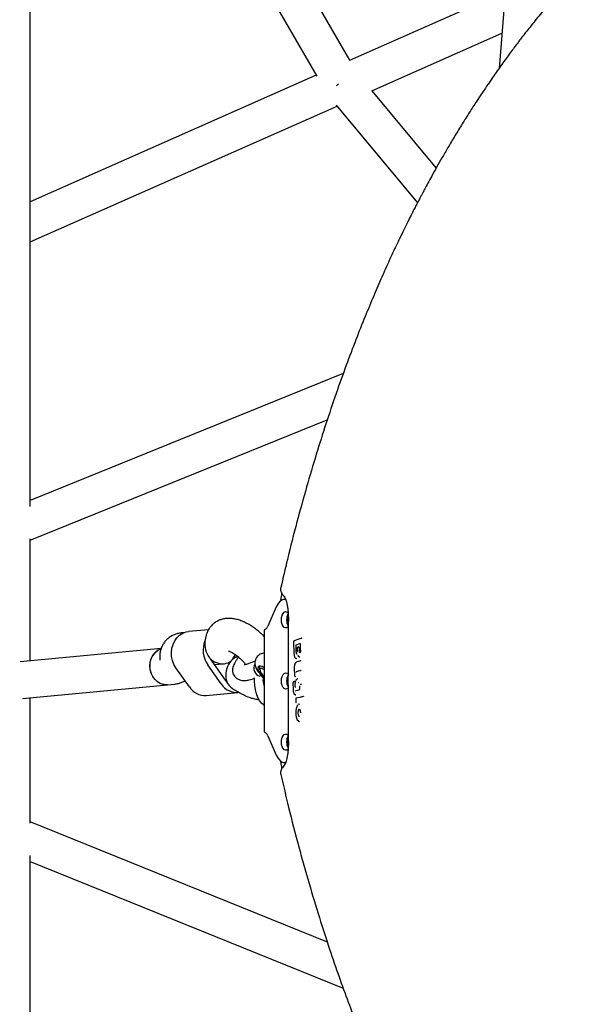
# Model space of a CAD drawing. Units: millimetres. Extents: x 2354 to 17862, y 1433 to 19340.
# Drawn here: x 9884 to 10158, y 10718 to 11201 of the extents above; entities that cross this region are included whole.
import ezdxf

# ---------------------------------------------------------------- set-up
doc = ezdxf.new("R2010")
doc.units = ezdxf.units.MM
doc.layers.add('Dimensions', color=7, linetype='Continuous')
doc.styles.get("Standard").update_dxf_attribs({"font": 'arial.ttf'})
doc.dimstyles.new('Leikkiset keinu', dxfattribs={"dimtxt": 150, "dimasz": 2.5, "dimexe": 0.06, "dimexo": 0.625, "dimtad": 0, "dimtih": 1, "dimtoh": 1, "dimdec": 0, "dimtxsty": 'Standard', "dimcen": 2.5, "dimadec": 0, "dimazin": 0, "dimtfac": 1, "dimtmove": 0, "dimatfit": 3, "dimfxl": 1, "dimarcsym": 0})

# ---------------------------------------------------------------- blocks, each defined once
blk = doc.blocks.new('*D24')
at = {"layer": 'Defpoints', "color": 0, "transparency": 16777216}
for p in [(8780.02, 18054.04), (8780.02, 3699.07), (17577.75, 3699.07)]:
    blk.add_point(p, dxfattribs=at)
at = {"layer": 'Dimensions', "color": 0, "lineweight": -2, "transparency": 16777216}
for p, q in [((8780.64, 18054.04), (17577.81, 18054.04)), ((17577.75, 18051.54), (17577.75, 10953.81)), ((17577.75, 3701.57), (17577.75, 10799.29)), ((8780.64, 3699.07), (17577.81, 3699.07))]:
    blk.add_line(p, q, dxfattribs=at)
at = {"layer": 'Dimensions', "color": 0, "transparency": 16777216}
for points in [[(17577.33, 18051.54), (17578.17, 18051.54), (17577.75, 18054.04)], [(17577.33, 3701.57), (17578.17, 3701.57), (17577.75, 3699.07)]]:
    blk.add_solid(points, dxfattribs=at)
at = {"layer": 'Dimensions', "color": 0, "transparency": 16777216, "insert": (17577.75, 10876.55), "char_height": 150, "attachment_point": 5}
blk.add_mtext('14350', dxfattribs=at)
blk = doc.blocks.new('*D25')
at = {"layer": 'Defpoints', "color": 0, "transparency": 16777216}
for p in [(2354.26, 10876.55), (15205.77, 10876.55), (15205.77, 1530.96)]:
    blk.add_point(p, dxfattribs=at)
at = {"layer": 'Dimensions', "color": 0, "lineweight": -2, "transparency": 16777216}
for p, q in [((2354.26, 10875.93), (2354.26, 1530.9)), ((15205.77, 10875.93), (15205.77, 1530.9)), ((2356.76, 1530.96), (8504.46, 1530.96)), ((15203.27, 1530.96), (9055.57, 1530.96))]:
    blk.add_line(p, q, dxfattribs=at)
at = {"layer": 'Dimensions', "color": 0, "transparency": 16777216}
for points in [[(2356.76, 1531.38), (2356.76, 1530.54), (2354.26, 1530.96)], [(15203.27, 1531.38), (15203.27, 1530.54), (15205.77, 1530.96)]]:
    blk.add_solid(points, dxfattribs=at)
at = {"layer": 'Dimensions', "color": 0, "transparency": 16777216, "insert": (8780.02, 1530.96), "char_height": 150, "attachment_point": 5}
blk.add_mtext('12850', dxfattribs=at)
blk = doc.blocks.new('*D26')
at = {"layer": 'Defpoints', "color": 0, "transparency": 16777216}
for p in [(8780.69, 16550), (8780.69, 5203.24), (16506.19, 5203.24)]:
    blk.add_point(p, dxfattribs=at)
at = {"layer": 'Dimensions', "color": 0, "lineweight": -2, "transparency": 16777216}
for p, q in [((8781.31, 16550), (16506.25, 16550)), ((16506.19, 16547.5), (16506.19, 10953.88)), ((16506.19, 5205.74), (16506.19, 10799.36)), ((8781.31, 5203.24), (16506.25, 5203.24))]:
    blk.add_line(p, q, dxfattribs=at)
at = {"layer": 'Dimensions', "color": 0, "transparency": 16777216}
for points in [[(16505.77, 16547.5), (16506.61, 16547.5), (16506.19, 16550)], [(16505.77, 5205.74), (16506.61, 5205.74), (16506.19, 5203.24)]]:
    blk.add_solid(points, dxfattribs=at)
at = {"layer": 'Dimensions', "color": 0, "transparency": 16777216, "insert": (16506.19, 10876.62), "char_height": 150, "attachment_point": 5}
blk.add_mtext('11350', dxfattribs=at)
blk = doc.blocks.new('*D27')
at = {"layer": 'Defpoints', "color": 0, "transparency": 16777216}
for p in [(3857.77, 13683.33), (13702, 13673.34), (13702, 2560.72)]:
    blk.add_point(p, dxfattribs=at)
at = {"layer": 'Dimensions', "color": 0, "lineweight": -2, "transparency": 16777216}
for p, q in [((3857.77, 13682.71), (3857.77, 2560.66)), ((13702, 13672.71), (13702, 2560.66)), ((3860.27, 2560.72), (8555.54, 2560.72)), ((13699.5, 2560.72), (9004.23, 2560.72))]:
    blk.add_line(p, q, dxfattribs=at)
at = {"layer": 'Dimensions', "color": 0, "transparency": 16777216}
for points in [[(3860.27, 2561.14), (3860.27, 2560.31), (3857.77, 2560.72)], [(13699.5, 2561.14), (13699.5, 2560.31), (13702, 2560.72)]]:
    blk.add_solid(points, dxfattribs=at)
at = {"layer": 'Dimensions', "color": 0, "transparency": 16777216, "insert": (8779.89, 2560.72), "char_height": 150, "attachment_point": 5}
blk.add_mtext('9850', dxfattribs=at)

msp = doc.modelspace()

# ---------------------------------------------------------------- linework, layer by layer
at = {"color": 7, "linetype": 'Continuous', "lineweight": 25}
for p, q in [((10152.57, 11592.21), (10119.06, 11176.88)), ((10045.95, 11180.86), (9894.49, 11443.21)), ((9889.02, 10962.14), (9889.02, 11440.05)), ((9889.02, 11416.69), (10029.64, 11173.13)), ((10122.1, 11214.54), (10045.67, 11180.74)), ((10056.69, 11165.93), (10120.45, 11194.13)), ((10029.4, 11173.54), (9889.02, 11111.47)), ((10088.27, 11128.11), (10056.75, 11165.96)), ((9889.02, 11091.79), (10039.63, 11158.39)), ((10039.23, 11158.88), (10079.06, 11111.04)), ((10042.63, 11027.23), (9889.02, 10964.99)), ((9889.02, 10945.57), (10034.82, 11004.64)), ((9889.02, 10886.44), (9889.02, 10946.24)), ((10011.9, 10916.06), (10011.75, 10915.51)), ((10011.94, 10916.05), (10011.95, 10916.07)), ((10011.95, 10916.04), (10011.94, 10916)), ((10012.31, 10919.5), (10012.27, 10918.71)), ((10012.76, 10919.06), (10012.77, 10919.05)), ((10014.33, 10916.55), (10013.94, 10916.55)), ((10009.79, 10912.88), (10005.63, 10903.39)), ((9976.55, 10901.7), (9966.72, 10900.78)), ((10003.89, 10901.55), (10003.89, 10851.55)), ((10003.97, 10901.55), (10003.89, 10901.55)), ((9964.44, 10900.22), (9963.2, 10900.1)), ((9974.94, 10896.77), (9974.8, 10896.24)), ((9975.25, 10898.4), (9974.89, 10896.79)), ((10018.62, 10889.89), (10018.43, 10895.99)), ((10022.16, 10897.42), (10022.12, 10897.4)), ((9953.31, 10892.5), (9884.06, 10885.97)), ((10019.61, 10890.76), (10019.51, 10893.99)), ((10019.61, 10894.35), (10021.41, 10894.93)), ((10020.01, 10892.62), (10020.06, 10891.05)), ((10020.56, 10893.06), (10020.14, 10892.93)), ((10020.93, 10893.09), (10020.64, 10893.09)), ((10021.04, 10892.8), (10021.08, 10891.4)), ((10021.43, 10894.74), (10021.44, 10894.56)), ((10021.44, 10894.56), (10021.52, 10891.68)), ((9952.59, 10887.62), (9952.62, 10886.81)), ((9978.1, 10886.31), (9984.73, 10876.94)), ((9991.12, 10888.4), (9989.09, 10888.21)), ((10019.41, 10887.45), (10019.17, 10887.77)), ((10019.81, 10887.37), (10019.68, 10887.39)), ((10019.68, 10887.35), (10019.77, 10887.35)), ((10020.58, 10888.88), (10020.52, 10888.88)), ((10021.3, 10888.15), (10021.38, 10888.15)), ((10021.49, 10886.36), (10021.45, 10886.34)), ((9967.21, 10873.61), (9960.58, 10882.98)), ((9982.77, 10875.07), (9976.14, 10884.45)), ((9979.35, 10884.55), (9984.05, 10884.99)), ((10001.49, 10883.14), (10001.59, 10882.03)), ((10018.9, 10878.97), (10018.79, 10883.15)), ((10019.79, 10885.88), (10019.93, 10886)), ((10021.66, 10881.64), (10021.62, 10881.62)), ((10019.23, 10878.65), (10019.15, 10878.65)), ((9885.29, 10868.01), (9956.35, 10874.71)), ((9956.35, 10874.71), (9960, 10875.05)), ((9989.32, 10872.18), (9992.99, 10870.16)), ((10018.18, 10872.18), (10018.07, 10875.88)), ((10018.52, 10876.27), (10018.2, 10876.19)), ((10018.29, 10876.22), (10018.54, 10876.28)), ((10018.64, 10876.29), (10018.56, 10876.29)), ((10018.75, 10876.31), (10018.72, 10876.29)), ((10019.29, 10871.68), (10019.2, 10871.72)), ((10019.24, 10871.67), (10019.2, 10871.69)), ((10019.38, 10871.68), (10019.26, 10871.7)), ((10019.27, 10871.69), (10019.33, 10871.69)), ((10019.39, 10873.46), (10019.31, 10873.46)), ((10020.81, 10875.63), (10020.7, 10875.65)), ((10021.15, 10874.2), (10021.16, 10874.02)), ((10021.16, 10874.02), (10021.2, 10872.52)), ((9889.02, 10806.87), (9889.02, 10868.36)), ((9975.42, 10869.5), (9990.98, 10870.97)), ((10019.31, 10867.73), (10019.31, 10867.56)), ((10019.31, 10867.56), (10019.36, 10866.28)), ((10022.91, 10868.91), (10022.82, 10868.9)), ((10023.02, 10868.92), (10022.98, 10868.91)), ((10019.7, 10865.97), (10019.62, 10865.97)), ((10020.82, 10865.11), (10020.65, 10865.11)), ((10021, 10865.11), (10020.72, 10865.07)), ((10021.12, 10865.13), (10021.2, 10865.13)), ((10021.2, 10859.08), (10021.04, 10859.08)), ((10020.9, 10856.71), (10020.58, 10856.97)), ((10020.76, 10856.88), (10020.67, 10856.97)), ((10020.99, 10856.71), (10020.9, 10856.71)), ((10021.15, 10856.52), (10020.94, 10856.72)), ((10020.99, 10856.71), (10020.98, 10856.71)), ((10021.08, 10856.74), (10020.99, 10856.71)), ((10003.89, 10851.55), (10003.97, 10851.55)), ((10005.63, 10849.72), (10009.79, 10840.23)), ((10011.76, 10837.55), (10011.9, 10837.05)), ((10011.95, 10837.03), (10011.94, 10837.06)), ((10012.27, 10834.39), (10012.31, 10833.61)), ((10012.77, 10834.06), (10012.76, 10834.04)), ((10013.94, 10836.55), (10014.32, 10836.55)), ((10034.83, 10748.46), (9889.02, 10807.53)), ((9889.02, 10313.06), (9889.02, 10790.97)), ((9889.02, 10788.11), (10042.63, 10725.88))]:
    msp.add_line(p, q, dxfattribs=at)
at = {"color": 7, "linetype": 'Continuous', "lineweight": 25, "flags": 128}
for points in [[(10014.35, 10916.52), (10014.25, 10916.54), (10013.24, 10916.47), (10012.26, 10916.05), (10011.33, 10915.29), (10010.5, 10914.22), (10009.79, 10912.88)], [(10012.33, 10906.55), (10012.42, 10907.73), (10012.7, 10908.81), (10013.14, 10909.68), (10013.69, 10910.28), (10014.31, 10910.54), (10014.95, 10910.45), (10015.54, 10910.02), (10015.62, 10909.93)], [(10015.69, 10903.26), (10015.54, 10903.09), (10014.95, 10902.65), (10014.31, 10902.56), (10013.69, 10902.83), (10013.14, 10903.43), (10012.7, 10904.3), (10012.42, 10905.37), (10012.33, 10906.55)], [(9960.58, 10882.98), (9959.58, 10884.67), (9958.87, 10886.55), (9958.45, 10888.53), (9958.36, 10890.56), (9958.58, 10892.56), (9959.12, 10894.47), (9959.95, 10896.22), (9961.04, 10897.75), (9962.37, 10899.01), (9963.87, 10899.96), (9965.51, 10900.57), (9966.72, 10900.78)], [(10021.91, 10897.38), (10020.4, 10896.89), (10018.56, 10896.31)], [(9956.35, 10874.71), (9955.84, 10874.68), (9954.29, 10874.84), (9952.78, 10875.36), (9951.39, 10876.22), (9950.17, 10877.39), (9949.16, 10878.81), (9948.41, 10880.43), (9947.96, 10882.19), (9947.81, 10884), (9947.98, 10885.8), (9948.46, 10887.52), (9949.22, 10889.07), (9950.24, 10890.41), (9951.48, 10891.47), (9952.88, 10892.21), (9953.24, 10892.34)], [(10021.25, 10886.32), (10020.49, 10886.07), (10019.57, 10885.78)], [(9956.35, 10874.71), (9956.26, 10874.7), (9954.7, 10874.76), (9953.18, 10875.19), (9951.75, 10875.96), (9950.47, 10877.05), (9949.41, 10878.41), (9948.59, 10879.98), (9948.05, 10881.71), (9947.82, 10883.51)], [(10003.89, 10882.95), (10003.81, 10883.02), (10002.88, 10883.57), (10002.04, 10883.87), (10001.35, 10883.88), (10000.88, 10883.6), (10000.66, 10883.07), (10000.73, 10882.32), (10001.06, 10881.43), (10001.64, 10880.47)], [(10001.49, 10883.14), (10001.56, 10883.76), (10001.63, 10883.91)], [(10001.64, 10882.49), (10001.96, 10882.8), (10002.52, 10882.83), (10003.25, 10882.56), (10003.89, 10882.14)], [(10021.42, 10881.6), (10020.57, 10881.32), (10019.55, 10881)], [(10003.89, 10864.58), (10003.53, 10864.81), (10002.47, 10865.73), (10001.51, 10866.98), (10000.69, 10868.52), (10000.02, 10870.3), (9999.52, 10872.28), (9999.22, 10874.38), (9999.12, 10876.55), (9999.17, 10878.09)], [(10003.41, 10876.55), (10003.5, 10877.82), (10003.53, 10877.98)], [(10012.33, 10876.55), (10012.42, 10877.73), (10012.7, 10878.81), (10013.14, 10879.68), (10013.69, 10880.28), (10014.31, 10880.54), (10014.95, 10880.45), (10015.54, 10880.02), (10015.55, 10880.01)], [(10015.56, 10873.1), (10015.54, 10873.09), (10014.95, 10872.65), (10014.31, 10872.56), (10013.69, 10872.83), (10013.14, 10873.43), (10012.7, 10874.3), (10012.42, 10875.37), (10012.33, 10876.55)], [(10021.14, 10872.14), (10020.26, 10871.92), (10019.2, 10871.66)], [(10022.79, 10868.89), (10021.28, 10868.52), (10019.45, 10868.06)], [(10020.83, 10856.97), (10020.57, 10856.97), (10020.32, 10857.21), (10020.09, 10857.59), (10019.73, 10858.72), (10019.53, 10860.17), (10019.53, 10861.73), (10019.72, 10863.16), (10020.08, 10864.26), (10020.55, 10864.87), (10020.55, 10864.87)], [(10012.33, 10846.55), (10012.42, 10847.73), (10012.7, 10848.81), (10013.14, 10849.68), (10013.69, 10850.28), (10014.31, 10850.54), (10014.95, 10850.45), (10015.54, 10850.02), (10015.7, 10849.83)], [(10015.62, 10843.17), (10015.54, 10843.09), (10014.95, 10842.65), (10014.31, 10842.56), (10013.69, 10842.83), (10013.14, 10843.43), (10012.7, 10844.3), (10012.42, 10845.37), (10012.33, 10846.55)], [(10009.79, 10840.23), (10010.5, 10838.88), (10011.33, 10837.81), (10012.26, 10837.06), (10013.24, 10836.64), (10014.25, 10836.57), (10014.39, 10836.59)]]:
    msp.add_lwpolyline(points, dxfattribs=at)
at = {"color": 7, "linetype": 'Continuous', "lineweight": 25}
for centre, radius, start, end in [((10020.72, 10906.72), 5.86, 150.6548, 181.6236), ((10020.67, 10906.38), 5.81, 178.2969, 210.2367), ((10022.1, 10906.55), 6.83, 161.1629, 199.1357), ((10001.88, 10904.94), 4.06, 316.5274, 337.4764), ((9986.48, 10891.6), 12.57, 158.3127, 214.6684), ((9956.27, 10884.4), 8.5, 111.3483, 185.9969), ((9983.52, 10892.49), 7.99, 215.2343, 222.0505), ((9984.97, 10891.17), 8.41, 208.6521, 215.2381), ((10002.84, 10882.76), 4.04, 150.616, 253.8242), ((10005.89, 10882.65), 4.25, 182.2348, 242.0072), ((9991.25, 10881.55), 7.99, 215.2343, 222.0505), ((10009.1, 10885.75), 9.14, 215.2913, 235.2535), ((10010.56, 10876.44), 7.16, 179.0814, 201.2759), ((10020.83, 10876.7), 5.97, 152.5485, 181.4601), ((10020.87, 10876.4), 6.01, 178.585, 206.9136), ((10022.38, 10876.55), 7.1, 165.0402, 194.545), ((9974.81, 10878.55), 9.07, 213.0372, 273.8342), ((9990.33, 10879.95), 8.99, 212.8343, 277.0021), ((9992.7, 10880.23), 8.41, 208.6521, 215.2381), ((10001.88, 10848.16), 4.06, 22.5236, 43.4726), ((10020.65, 10846.73), 5.79, 149.4495, 181.7315), ((10022.09, 10846.55), 6.82, 160.7405, 198.7737), ((10020.74, 10846.39), 5.88, 178.4004, 209.072)]:
    msp.add_arc(centre, radius, start, end, dxfattribs=at)
for centre, major_axis, ratio, start_param, end_param in [((10042.2, 11169.36), (7.41, 5.17), 0.104479, 1.760739, 1.918975), ((10042.2, 11169.36), (7.41, 5.17), 0.104479, 1.760739, 1.918975), ((9982.21, 10892.86), (-3.91, 8.64), 0.742108, 0.866184, 1.825049), ((9982.21, 10892.86), (-5.55, 6.29), 0.859902, 1.603833, 3.629204), ((9991.05, 10880.36), (1.66, 8), 0.7311, 0.221216, 2.384472), ((9991.05, 10880.36), (-3.91, 8.64), 0.742108, 1.825049, 2.360953)]:
    msp.add_ellipse(centre, major_axis=major_axis, ratio=ratio, start_param=start_param, end_param=end_param, dxfattribs=at)
for points, knots in [([(10423.33, 11348.67), (10422.22, 11348.65), (10418.05, 11348.57), (10411.11, 11348.2), (10402.77, 11347.61), (10395.22, 11346.89), (10388.46, 11346.12), (10382.47, 11345.32), (10377.27, 11344.54), (10372.83, 11343.82), (10369.17, 11343.18), (10366.34, 11342.65), (10364.29, 11342.26), (10362.81, 11341.97), (10361.46, 11341.7), (10359.97, 11341.39), (10358.19, 11341.02), (10355.99, 11340.55), (10353.32, 11339.95), (10350.23, 11339.24), (10346.97, 11338.45), (10340.71, 11336.88), (10331.4, 11334.32), (10321.82, 11331.32), (10314.99, 11329), (10310.97, 11327.58), (10306.99, 11326.13), (10303.07, 11324.64), (10299.28, 11323.15), (10295.9, 11321.78), (10293.13, 11320.63), (10291.12, 11319.77), (10289.55, 11319.1), (10288.06, 11318.45), (10286.11, 11317.59), (10283.52, 11316.42), (10280.22, 11314.91), (10276.34, 11313.08), (10272.04, 11310.98), (10265.93, 11307.89), (10258.09, 11303.72), (10250.19, 11299.23), (10243.71, 11295.35), (10238.85, 11292.34), (10234.28, 11289.41), (10230.76, 11287.09), (10228.25, 11285.39), (10226.57, 11284.25), (10225.01, 11283.18), (10223.36, 11282.03), (10221.39, 11280.64), (10217.66, 11277.98), (10212.44, 11274.13), (10206.05, 11269.22), (10199.99, 11264.37), (10194.29, 11259.63), (10188.94, 11255.01), (10183.66, 11250.3), (10178.49, 11245.51), (10173.48, 11240.73), (10168.99, 11236.3), (10165.16, 11232.41), (10161.96, 11229.09), (10159.35, 11226.33), (10157.2, 11224.01), (10155.63, 11222.31), (10154.56, 11221.13), (10153.83, 11220.32), (10152.99, 11219.39), (10151.8, 11218.06), (10149.97, 11216), (10147.56, 11213.25), (10144.78, 11210.01), (10141.96, 11206.67), (10139.28, 11203.42), (10136.72, 11200.27), (10134.3, 11197.23), (10131.99, 11194.3), (10129.26, 11190.77), (10125.95, 11186.39), (10121.91, 11180.9), (10117.53, 11174.77), (10112.84, 11167.98), (10108.48, 11161.44), (10104.51, 11155.3), (10100.99, 11149.69), (10097.47, 11143.94), (10094.13, 11138.34), (10091.15, 11133.19), (10088.5, 11128.53), (10086.2, 11124.4), (10084.27, 11120.87), (10082.8, 11118.14), (10081.74, 11116.14), (10080.92, 11114.59), (10080.15, 11113.12), (10079.31, 11111.53), (10078.36, 11109.68), (10077.23, 11107.49), (10075.85, 11104.77), (10074.2, 11101.48), (10072.3, 11097.63), (10070.15, 11093.19), (10067.76, 11088.17), (10064.87, 11081.93), (10061.44, 11074.32), (10057.47, 11065.17), (10053.21, 11054.93), (10048.69, 11043.57), (10043.94, 11031.03), (10039.02, 11017.28), (10034.12, 11002.73), (10029.28, 10987.43), (10024.54, 10971.41), (10019.81, 10954.24), (10015.58, 10937.83), (10013.09, 10927.01), (10012.03, 10922.42)], [0, 0, 0, 0, 0.005896, 0.02204, 0.036824, 0.050245, 0.0623, 0.072989, 0.082309, 0.090261, 0.096844, 0.102057, 0.105507, 0.107901, 0.110068, 0.112744, 0.115929, 0.119623, 0.124629, 0.130326, 0.136275, 0.142274, 0.164104, 0.186472, 0.193873, 0.201208, 0.208476, 0.215677, 0.222811, 0.229495, 0.234518, 0.238261, 0.240752, 0.243302, 0.246634, 0.25171, 0.25793, 0.265296, 0.273706, 0.28247, 0.300331, 0.319045, 0.328723, 0.338614, 0.347992, 0.356109, 0.359859, 0.363262, 0.366321, 0.369333, 0.373347, 0.378453, 0.392334, 0.405785, 0.41862, 0.430839, 0.442442, 0.453431, 0.465591, 0.476896, 0.487166, 0.496189, 0.503295, 0.509375, 0.514429, 0.518458, 0.520466, 0.522068, 0.523657, 0.526473, 0.530606, 0.536777, 0.543937, 0.550853, 0.557495, 0.563862, 0.569955, 0.575774, 0.581348, 0.590852, 0.601412, 0.613025, 0.625693, 0.639415, 0.648971, 0.658978, 0.669427, 0.679385, 0.688236, 0.695978, 0.703255, 0.709176, 0.713739, 0.716947, 0.719104, 0.721488, 0.724238, 0.72701, 0.730582, 0.735045, 0.7404, 0.746646, 0.753782, 0.761808, 0.770722, 0.783427, 0.797588, 0.813213, 0.830311, 0.848883, 0.868927, 0.890442, 0.911453, 0.933692, 0.957153, 0.981829, 1, 1, 1, 1]), ([(10011.98, 10922.44), (10011.94, 10922.14), (10011.85, 10921.55), (10011.97, 10920.65), (10012.25, 10919.79), (10012.59, 10919.3), (10012.76, 10919.06)], [0, 0, 0, 0, 0.251323, 0.501903, 0.75144, 1, 1, 1, 1]), ([(10012.27, 10918.72), (10012.21, 10918.19), (10012.11, 10917.42), (10011.96, 10916.48), (10011.92, 10916.19), (10011.9, 10916.04)], [0, 0, 0, 0, 0.505365, 0.748148, 1, 1, 1, 1]), ([(10012.77, 10919.05), (10012.81, 10919), (10012.88, 10918.92), (10013.4, 10918.23), (10013.67, 10917.88)], [0, 0, 0, 0, 0.500268, 1, 1, 1, 1]), ([(10013.66, 10917.89), (10013.85, 10917.59), (10014.15, 10917.11), (10014.59, 10915.88), (10014.94, 10914.64), (10015.26, 10913.07), (10015.52, 10911.17), (10015.7, 10908.99), (10015.7, 10907.41), (10015.71, 10906.6)], [0, 0, 0, 0, 0.1962241, 0.3076452, 0.4279087, 0.5571496, 0.695639, 0.843596, 1, 1, 1, 1]), ([(10003.89, 10898.39), (10003.31, 10898.95), (10002.09, 10900.12), (10000.12, 10901.73), (9998.04, 10903.23), (9995.86, 10904.54), (9993.61, 10905.66), (9991.36, 10906.5), (9989.18, 10907.03), (9987.16, 10907.26), (9985.24, 10907.21), (9983.43, 10906.9), (9981.73, 10906.34), (9980.1, 10905.5), (9978.62, 10904.38), (9977.34, 10903), (9976.35, 10901.48), (9975.64, 10899.93), (9975.37, 10898.88), (9975.25, 10898.4)], [0, 0, 0, 0, 0.061293, 0.127529, 0.194612, 0.263105, 0.333669, 0.406882, 0.472115, 0.532725, 0.589207, 0.642764, 0.694434, 0.745003, 0.799972, 0.853057, 0.904854, 0.956132, 1, 1, 1, 1]), ([(10015.71, 10906.6), (10015.68, 10904.31), (10015.63, 10899.3), (10015.57, 10891.16), (10015.53, 10881.77), (10015.53, 10871.13), (10015.58, 10859.23), (10015.66, 10850.89), (10015.71, 10846.5)], [0, 0, 0, 0, 0.1145803, 0.2499964, 0.4062484, 0.5833351, 0.7812539, 1, 1, 1, 1]), ([(10004.83, 10902.15), (10004.64, 10901.98), (10004.25, 10901.62), (10004.06, 10901.58), (10003.97, 10901.55)], [0, 0, 0, 0, 0.493395, 1, 1, 1, 1]), ([(9963.2, 10900.1), (9962.59, 10900.02), (9961.4, 10899.86), (9959.67, 10899.28), (9958.01, 10898.45), (9956.48, 10897.32), (9955.16, 10895.94), (9954.11, 10894.4), (9953.34, 10892.76), (9952.84, 10891.04), (9952.57, 10889.31), (9952.58, 10888.17), (9952.59, 10887.62)], [0, 0, 0, 0, 0.101724, 0.201014, 0.298784, 0.4059, 0.50918, 0.609456, 0.707954, 0.806194, 0.905877, 1, 1, 1, 1]), ([(10018.52, 10895.97), (10018.5, 10895.97), (10018.46, 10895.97), (10018.43, 10895.98), (10018.42, 10895.99), (10018.43, 10895.99), (10018.43, 10895.99)], [0, 0, 0, 0, 0.250246, 0.500076, 0.750042, 1, 1, 1, 1]), ([(10018.56, 10896.31), (10018.54, 10896.29), (10018.5, 10896.26), (10018.46, 10896.18), (10018.44, 10896.09), (10018.43, 10896.03), (10018.43, 10896), (10018.43, 10895.98)], [0, 0, 0, 0, 0.274412, 0.532846, 0.77503, 0.889934, 1, 1, 1, 1]), ([(10022, 10897.41), (10021.98, 10897.4), (10021.93, 10897.39), (10021.87, 10897.35), (10021.83, 10897.29), (10021.83, 10897.23), (10021.82, 10897.21)], [0, 0, 0, 0, 0.250147, 0.5, 0.749853, 1, 1, 1, 1]), ([(10022.04, 10897.4), (10022.02, 10897.41), (10021.99, 10897.41), (10021.96, 10897.4), (10021.94, 10897.39)], [0, 0, 0, 0, 0.505999, 1, 1, 1, 1]), ([(10022.28, 10897.6), (10022.28, 10897.58), (10022.27, 10897.53), (10022.23, 10897.46), (10022.17, 10897.42), (10022.12, 10897.41), (10022.1, 10897.41)], [0, 0, 0, 0, 0.250147, 0.5, 0.749853, 1, 1, 1, 1]), ([(9986.39, 10891.23), (9986.38, 10891.23), (9986.34, 10891.24), (9986.56, 10891.2), (9987.03, 10891.03), (9987.76, 10890.71), (9988.67, 10890.2), (9989.74, 10889.5), (9990.91, 10888.6), (9992.13, 10887.54), (9993.32, 10886.35), (9994.23, 10885.35), (9994.68, 10884.76), (9994.8, 10884.6)], [0, 0, 0, 0, 0.0252417, 0.1120062, 0.201429, 0.2955275, 0.3953661, 0.5008137, 0.6110025, 0.7247155, 0.8406407, 0.9574864, 1, 1, 1, 1]), ([(10019.51, 10893.99), (10019.51, 10894.02), (10019.51, 10894.1), (10019.53, 10894.2), (10019.55, 10894.28), (10019.58, 10894.33), (10019.6, 10894.35), (10019.61, 10894.35)], [0, 0, 0, 0, 0.207396, 0.414751, 0.623516, 0.836829, 1, 1, 1, 1]), ([(10020.14, 10892.93), (10020.12, 10892.92), (10020.08, 10892.89), (10020.03, 10892.8), (10020.01, 10892.72), (10020, 10892.65), (10020, 10892.62), (10020, 10892.61)], [0, 0, 0, 0, 0.274435, 0.532875, 0.775051, 0.889945, 1, 1, 1, 1]), ([(10020.09, 10892.59), (10020.08, 10892.59), (10020.04, 10892.6), (10020.01, 10892.6), (10020, 10892.61), (10020.01, 10892.61), (10020.01, 10892.62)], [0, 0, 0, 0, 0.250246, 0.500076, 0.750042, 1, 1, 1, 1]), ([(10020.06, 10891.05), (10020.05, 10891.05), (10020.04, 10891.04), (10020.06, 10891.03), (10020.09, 10891.03), (10020.12, 10891.03), (10020.14, 10891.02)], [0, 0, 0, 0, 0.250088, 0.5, 0.749912, 1, 1, 1, 1]), ([(10020.47, 10892.89), (10020.47, 10892.92), (10020.48, 10892.97), (10020.52, 10893.04), (10020.58, 10893.08), (10020.63, 10893.09), (10020.65, 10893.09)], [0, 0, 0, 0, 0.250414, 0.500126, 0.75007, 1, 1, 1, 1]), ([(10020.69, 10893.09), (10020.67, 10893.09), (10020.64, 10893.09), (10020.61, 10893.08), (10020.59, 10893.08)], [0, 0, 0, 0, 0.505994, 1, 1, 1, 1]), ([(10020.93, 10893.09), (10020.94, 10893.09), (10020.96, 10893.09), (10020.99, 10893.04), (10021.02, 10892.97), (10021.03, 10892.88), (10021.04, 10892.82), (10021.04, 10892.8)], [0, 0, 0, 0, 0.164117, 0.403085, 0.64013, 0.87175, 1, 1, 1, 1]), ([(10021.49, 10890.3), (10021.44, 10890.31), (10021.35, 10890.34), (10021.23, 10890.55), (10021.13, 10890.87), (10021.09, 10891.17), (10021.08, 10891.36), (10021.08, 10891.4)], [0, 0, 0, 0, 0.223536, 0.462749, 0.698636, 0.928691, 1, 1, 1, 1]), ([(10021.61, 10891.66), (10021.61, 10891.59), (10021.61, 10891.43), (10021.6, 10891.19), (10021.57, 10890.96), (10021.51, 10890.69), (10021.42, 10890.43), (10021.33, 10890.36), (10021.29, 10890.33)], [0, 0, 0, 0, 0.126011, 0.254757, 0.386575, 0.521782, 0.780784, 1, 1, 1, 1]), ([(10021.4, 10895.02), (10021.4, 10895.01), (10021.39, 10895.01), (10021.4, 10894.97), (10021.41, 10894.92), (10021.42, 10894.84), (10021.43, 10894.78), (10021.43, 10894.74)], [0, 0, 0, 0, 0.151487, 0.327607, 0.526606, 0.750579, 1, 1, 1, 1]), ([(10021.53, 10891.69), (10021.53, 10891.69), (10021.51, 10891.68), (10021.53, 10891.67), (10021.56, 10891.67), (10021.59, 10891.67), (10021.61, 10891.66)], [0, 0, 0, 0, 0.250088, 0.5, 0.749912, 1, 1, 1, 1]), ([(9991.37, 10888.23), (9991.05, 10887.85), (9990.33, 10887.01), (9989.55, 10885.79), (9988.92, 10884.6), (9988.54, 10883.54), (9988.35, 10882.57), (9988.31, 10881.8), (9988.37, 10881.11), (9988.54, 10880.28), (9988.9, 10879.4), (9989.59, 10878.44), (9990.7, 10877.52), (9992.42, 10876.76), (9993.92, 10876.76), (9994.7, 10876.76)], [0, 0, 0, 0, 0.078731, 0.17821, 0.260829, 0.341276, 0.401768, 0.453506, 0.496092, 0.535978, 0.605765, 0.679638, 0.771725, 0.880292, 1, 1, 1, 1]), ([(10003.89, 10890.14), (10003.75, 10890.14), (10003.24, 10890.15), (10002.35, 10889.89), (10001.29, 10889.35), (10000.39, 10888.53), (9999.75, 10887.52), (9999.39, 10886.45), (9999.27, 10885.36), (9999.37, 10884.24), (9999.63, 10883.21), (9999.94, 10882.56), (10000.07, 10882.29)], [0, 0, 0, 0, 0.0405496, 0.148769, 0.2558783, 0.3745019, 0.4840358, 0.587826, 0.6907102, 0.7976895, 0.9146765, 1, 1, 1, 1]), ([(10019.58, 10887.56), (10019.49, 10887.56), (10019.3, 10887.56), (10019.04, 10887.87), (10018.83, 10888.38), (10018.67, 10889.07), (10018.64, 10889.62), (10018.62, 10889.89)], [0, 0, 0, 0, 0.200618, 0.400831, 0.600555, 0.800661, 1, 1, 1, 1]), ([(10020.02, 10889.67), (10019.97, 10889.68), (10019.88, 10889.7), (10019.76, 10889.91), (10019.66, 10890.23), (10019.62, 10890.54), (10019.61, 10890.72), (10019.61, 10890.76)], [0, 0, 0, 0, 0.223615, 0.462828, 0.698697, 0.928728, 1, 1, 1, 1]), ([(10019.82, 10889.69), (10019.82, 10889.68), (10019.78, 10889.64), (10019.74, 10889.66), (10019.71, 10889.67)], [0, 0, 0, 0, 0.158224, 1, 1, 1, 1]), ([(10020.61, 10888.82), (10020.6, 10888.82), (10020.57, 10888.83), (10020.54, 10888.86), (10020.52, 10888.91), (10020.53, 10888.94), (10020.53, 10888.96)], [0, 0, 0, 0, 0.131686, 0.468592, 0.734255, 1, 1, 1, 1]), ([(10021.11, 10888.38), (10021.08, 10888.37), (10020.96, 10888.34), (10020.75, 10888.52), (10020.6, 10888.81), (10020.53, 10888.96)], [0, 0, 0, 0, 0.1430815, 0.5723931, 1, 1, 1, 1]), ([(10020.57, 10888.84), (10020.57, 10888.83), (10020.56, 10888.81), (10020.55, 10888.77), (10020.55, 10888.73), (10020.54, 10888.72)], [0, 0, 0, 0, 0.268506, 0.649604, 1, 1, 1, 1]), ([(10021.3, 10888.18), (10021.27, 10888.17), (10021.12, 10888.12), (10020.92, 10888.29), (10020.79, 10888.54), (10020.76, 10888.6)], [0, 0, 0, 0, 0.168276, 0.794841, 1, 1, 1, 1]), ([(10021.34, 10886.34), (10021.31, 10886.34), (10021.27, 10886.33), (10021.21, 10886.29), (10021.17, 10886.22), (10021.16, 10886.17), (10021.16, 10886.15)], [0, 0, 0, 0, 0.250149, 0.5, 0.749851, 1, 1, 1, 1]), ([(10021.37, 10886.34), (10021.36, 10886.34), (10021.33, 10886.35), (10021.3, 10886.34), (10021.28, 10886.33)], [0, 0, 0, 0, 0.50592, 1, 1, 1, 1]), ([(10021.61, 10886.54), (10021.61, 10886.52), (10021.61, 10886.47), (10021.57, 10886.4), (10021.51, 10886.35), (10021.46, 10886.35), (10021.44, 10886.34)], [0, 0, 0, 0, 0.250149, 0.5, 0.749851, 1, 1, 1, 1]), ([(9996.33, 10885.1), (9995.78, 10884.9), (9994.83, 10884.57), (9994.25, 10884.49), (9994.01, 10884.45)], [0, 0, 0, 0, 0.567793, 1, 1, 1, 1]), ([(9999.39, 10886.07), (9999.32, 10886.06), (9998.41, 10885.88), (9997.33, 10885.47), (9996.33, 10885.1)], [0, 0, 0, 0, 0.078115, 1, 1, 1, 1]), ([(10000.09, 10882.3), (10000.17, 10882.12), (10000.43, 10881.49), (10001.04, 10880.91), (10001.53, 10880.55), (10001.64, 10880.47), (10001.64, 10880.47)], [0, 0, 0, 0, 0.249268, 0.838507, 0.995332, 1, 1, 1, 1]), ([(10018.87, 10883.14), (10018.85, 10883.14), (10018.82, 10883.14), (10018.79, 10883.14), (10018.77, 10883.15), (10018.78, 10883.15), (10018.79, 10883.15)], [0, 0, 0, 0, 0.250245, 0.500076, 0.750041, 1, 1, 1, 1]), ([(10018.79, 10883.15), (10018.79, 10883.45), (10018.8, 10883.9), (10018.88, 10884.45), (10019, 10884.93), (10019.19, 10885.41), (10019.39, 10885.54), (10019.48, 10885.61)], [0, 0, 0, 0, 0.249495, 0.375547, 0.500398, 0.750401, 1, 1, 1, 1]), ([(10019.28, 10885.42), (10019.29, 10885.44), (10019.34, 10885.57), (10019.47, 10885.7), (10019.6, 10885.77), (10019.66, 10885.81)], [0, 0, 0, 0, 0.069938, 0.511493, 1, 1, 1, 1]), ([(10021.51, 10881.62), (10021.48, 10881.62), (10021.44, 10881.61), (10021.38, 10881.57), (10021.34, 10881.5), (10021.33, 10881.45), (10021.33, 10881.43)], [0, 0, 0, 0, 0.25015, 0.5, 0.74985, 1, 1, 1, 1]), ([(10021.53, 10881.62), (10021.52, 10881.62), (10021.49, 10881.62), (10021.47, 10881.62), (10021.45, 10881.61)], [0, 0, 0, 0, 0.407178, 1, 1, 1, 1]), ([(10021.78, 10881.82), (10021.78, 10881.8), (10021.78, 10881.75), (10021.74, 10881.68), (10021.68, 10881.63), (10021.63, 10881.63), (10021.6, 10881.62)], [0, 0, 0, 0, 0.25015, 0.5, 0.74985, 1, 1, 1, 1]), ([(9960, 10875.05), (9960.6, 10875.14), (9961.79, 10875.3), (9963.5, 10875.85), (9964.53, 10876.41), (9965.03, 10876.69)], [0, 0, 0, 0, 0.346091, 0.683904, 1, 1, 1, 1]), ([(9994.71, 10876.76), (9995.3, 10876.84), (9996.65, 10877.02), (9998.19, 10877.56), (9999.05, 10877.86)], [0, 0, 0, 0, 0.4442421, 1, 1, 1, 1]), ([(10001.64, 10880.47), (10001.64, 10880.47), (10001.65, 10880.35), (10001.71, 10879.94), (10001.82, 10879.49), (10002.06, 10879.35), (10002.06, 10879.35)], [0, 0, 0, 0, 0.005642, 0.280223, 0.985521, 1, 1, 1, 1]), ([(10002.08, 10879.36), (10002.23, 10879.18), (10002.73, 10878.62), (10003.36, 10878.06), (10003.83, 10877.75), (10003.89, 10877.71)], [0, 0, 0, 0, 0.283222, 0.907898, 1, 1, 1, 1]), ([(10018.88, 10876.5), (10018.88, 10876.47), (10018.87, 10876.42), (10018.83, 10876.35), (10018.77, 10876.31), (10018.73, 10876.3), (10018.7, 10876.3)], [0, 0, 0, 0, 0.250153, 0.5, 0.749847, 1, 1, 1, 1]), ([(10018.89, 10878.96), (10018.89, 10878.93), (10018.9, 10878.87), (10018.92, 10878.8), (10018.96, 10878.74), (10019, 10878.7), (10019.05, 10878.67), (10019.09, 10878.66), (10019.11, 10878.65)], [0, 0, 0, 0, 0.205872, 0.436342, 0.56422, 0.701034, 0.846601, 1, 1, 1, 1]), ([(10019.06, 10873.77), (10019.06, 10874.02), (10019.05, 10874.53), (10019.1, 10875.28), (10019.21, 10875.98), (10019.37, 10876.58), (10019.57, 10877.06), (10019.8, 10877.39), (10019.99, 10877.55), (10020.1, 10877.55), (10020.12, 10877.55)], [0, 0, 0, 0, 0.136129, 0.272689, 0.409491, 0.546347, 0.683543, 0.820727, 0.957591, 1, 1, 1, 1]), ([(10019.46, 10880.83), (10019.47, 10880.85), (10019.49, 10880.9), (10019.54, 10880.96), (10019.58, 10881), (10019.62, 10881.02), (10019.66, 10881.04), (10019.69, 10881.04), (10019.71, 10881.05)], [0, 0, 0, 0, 0.298245, 0.502861, 0.646939, 0.775769, 0.89234, 1, 1, 1, 1]), ([(10019.82, 10877.38), (10019.83, 10877.41), (10019.92, 10877.6), (10020.1, 10877.72), (10020.25, 10877.73), (10020.31, 10877.73)], [0, 0, 0, 0, 0.072246, 0.670977, 1, 1, 1, 1]), ([(10019.97, 10881.13), (10019.99, 10881.15), (10020.02, 10881.19), (10020.04, 10881.24), (10020.05, 10881.27)], [0, 0, 0, 0, 0.389788, 1, 1, 1, 1]), ([(10018.2, 10876.19), (10018.19, 10876.19), (10018.17, 10876.18), (10018.13, 10876.14), (10018.09, 10876.07), (10018.07, 10875.98), (10018.06, 10875.92), (10018.06, 10875.88), (10018.06, 10875.87)], [0, 0, 0, 0, 0.1401492, 0.2764345, 0.5349908, 0.7765353, 0.8907917, 1, 1, 1, 1]), ([(10018.15, 10875.86), (10018.13, 10875.86), (10018.1, 10875.86), (10018.06, 10875.87), (10018.05, 10875.87), (10018.06, 10875.88), (10018.07, 10875.88)], [0, 0, 0, 0, 0.250245, 0.500076, 0.750041, 1, 1, 1, 1]), ([(10018.91, 10869.93), (10018.87, 10869.94), (10018.71, 10869.97), (10018.47, 10870.41), (10018.29, 10871.06), (10018.2, 10871.68), (10018.18, 10872.02), (10018.18, 10872.18)], [0, 0, 0, 0, 0.118849, 0.412819, 0.706378, 0.854858, 1, 1, 1, 1]), ([(10018.33, 10876.07), (10018.33, 10876.08), (10018.33, 10876.13), (10018.35, 10876.17), (10018.36, 10876.21), (10018.37, 10876.21), (10018.38, 10876.22)], [0, 0, 0, 0, 0.127542, 0.502977, 0.736391, 1, 1, 1, 1]), ([(10018.61, 10876.3), (10018.58, 10876.29), (10018.54, 10876.29), (10018.48, 10876.24), (10018.43, 10876.17), (10018.43, 10876.12), (10018.43, 10876.1)], [0, 0, 0, 0, 0.250153, 0.5, 0.749847, 1, 1, 1, 1]), ([(10019.05, 10873.76), (10019.05, 10873.73), (10019.06, 10873.67), (10019.09, 10873.6), (10019.12, 10873.54), (10019.16, 10873.51), (10019.21, 10873.47), (10019.25, 10873.47), (10019.27, 10873.46)], [0, 0, 0, 0, 0.2011106, 0.4294693, 0.5575977, 0.6956334, 0.8434091, 1, 1, 1, 1]), ([(10021.24, 10874.19), (10021.22, 10874.19), (10021.19, 10874.19), (10021.16, 10874.19), (10021.14, 10874.2), (10021.15, 10874.2), (10021.16, 10874.2)], [0, 0, 0, 0, 0.250076, 0.5, 0.749924, 1, 1, 1, 1]), ([(10021.29, 10872.52), (10021.27, 10872.52), (10021.24, 10872.52), (10021.21, 10872.52), (10021.19, 10872.53), (10021.2, 10872.53), (10021.21, 10872.53)], [0, 0, 0, 0, 0.249959, 0.499924, 0.749755, 1, 1, 1, 1]), ([(10021.54, 10874.99), (10021.55, 10874.99), (10021.56, 10875), (10021.6, 10875), (10021.63, 10875.01), (10021.68, 10875.01), (10021.72, 10875.02), (10021.78, 10875.02), (10021.81, 10875.02), (10021.83, 10875.02)], [0, 0, 0, 0, 0.146651, 0.2873541, 0.4216291, 0.5493392, 0.6712205, 0.7873264, 1, 1, 1, 1]), ([(10021.84, 10875.02), (10021.86, 10875.02), (10021.9, 10875.02), (10021.95, 10875.02), (10021.99, 10875.02), (10022.04, 10875.02), (10022.08, 10875.03), (10022.12, 10875.04), (10022.13, 10875.04), (10022.14, 10875.04)], [0, 0, 0, 0, 0.192352, 0.303335, 0.423594, 0.552979, 0.692241, 0.841446, 1, 1, 1, 1]), ([(9992.99, 10870.16), (9993.38, 10869.95), (9994.54, 10869.34), (9996.42, 10868.53), (9998.61, 10867.88), (10000.22, 10867.54), (10001.11, 10867.52), (10001.29, 10867.51)], [0, 0, 0, 0, 0.145028, 0.427371, 0.689507, 0.93578, 1, 1, 1, 1]), ([(10019.23, 10869.68), (10019.17, 10869.68), (10019.05, 10869.68), (10018.9, 10869.78), (10018.82, 10869.93), (10018.8, 10869.97)], [0, 0, 0, 0, 0.366142, 0.827727, 1, 1, 1, 1]), ([(10019.36, 10869.54), (10019.31, 10869.54), (10019.22, 10869.55), (10019.14, 10869.69), (10019.11, 10869.74)], [0, 0, 0, 0, 0.610555, 1, 1, 1, 1]), ([(10019.4, 10867.72), (10019.38, 10867.73), (10019.34, 10867.73), (10019.31, 10867.73), (10019.3, 10867.74), (10019.31, 10867.74), (10019.31, 10867.75)], [0, 0, 0, 0, 0.250245, 0.500076, 0.750041, 1, 1, 1, 1]), ([(10019.45, 10868.06), (10019.44, 10868.06), (10019.41, 10868.05), (10019.38, 10868.02), (10019.36, 10867.98), (10019.34, 10867.93), (10019.32, 10867.88), (10019.31, 10867.83), (10019.31, 10867.78), (10019.31, 10867.75), (10019.31, 10867.73)], [0, 0, 0, 0, 0.139959, 0.276251, 0.408354, 0.535892, 0.65896, 0.777501, 0.891197, 1, 1, 1, 1]), ([(10019.57, 10867.94), (10019.57, 10867.95), (10019.58, 10868), (10019.59, 10868.04), (10019.61, 10868.08), (10019.62, 10868.09), (10019.62, 10868.09)], [0, 0, 0, 0, 0.116863, 0.494533, 0.731399, 1, 1, 1, 1]), ([(10022.87, 10868.91), (10022.85, 10868.91), (10022.8, 10868.9), (10022.74, 10868.86), (10022.7, 10868.79), (10022.69, 10868.74), (10022.69, 10868.71)], [0, 0, 0, 0, 0.250154, 0.5, 0.749846, 1, 1, 1, 1]), ([(10023.14, 10869.11), (10023.14, 10869.09), (10023.14, 10869.03), (10023.1, 10868.97), (10023.04, 10868.92), (10022.99, 10868.92), (10022.96, 10868.91)], [0, 0, 0, 0, 0.2501542, 0.5, 0.7498458, 1, 1, 1, 1]), ([(10019.36, 10866.28), (10019.36, 10866.25), (10019.37, 10866.19), (10019.4, 10866.11), (10019.43, 10866.06), (10019.47, 10866.02), (10019.52, 10865.99), (10019.56, 10865.98), (10019.58, 10865.97)], [0, 0, 0, 0, 0.2039826, 0.4335365, 0.5614972, 0.6988147, 0.8452935, 1, 1, 1, 1]), ([(10020.52, 10861.12), (10020.53, 10861.3), (10020.55, 10861.67), (10020.66, 10862.14), (10020.82, 10862.51), (10020.97, 10862.73), (10021.07, 10862.75), (10021.09, 10862.75)], [0, 0, 0, 0, 0.2132607, 0.4260045, 0.6571729, 0.9241715, 1, 1, 1, 1]), ([(10020.85, 10865.15), (10020.94, 10865.23), (10021.06, 10865.33), (10021.19, 10865.33), (10021.21, 10865.32)], [0, 0, 0, 0, 0.777038, 1, 1, 1, 1]), ([(10021.07, 10862.76), (10021.09, 10862.76), (10021.11, 10862.76), (10021.16, 10862.69), (10021.16, 10862.68)], [0, 0, 0, 0, 0.857402, 1, 1, 1, 1]), ([(10021.16, 10862.68), (10021.21, 10862.63), (10021.31, 10862.5), (10021.47, 10862.09), (10021.57, 10861.58), (10021.61, 10861.17), (10021.61, 10860.99), (10021.61, 10860.94)], [0, 0, 0, 0, 0.210605, 0.482442, 0.786907, 0.940801, 1, 1, 1, 1]), ([(10021.13, 10859.11), (10021.1, 10859.12), (10020.97, 10859.16), (10020.78, 10859.49), (10020.61, 10860.04), (10020.52, 10860.61), (10020.52, 10860.98), (10020.52, 10861.12)], [0, 0, 0, 0, 0.093752, 0.398467, 0.626013, 0.854827, 1, 1, 1, 1]), ([(10003.97, 10851.55), (10004.06, 10851.53), (10004.25, 10851.48), (10004.64, 10851.13), (10004.83, 10850.95)], [0, 0, 0, 0, 0.5066046, 1, 1, 1, 1]), ([(10015.71, 10846.5), (10015.7, 10845.7), (10015.7, 10844.13), (10015.52, 10841.94), (10015.26, 10840.04), (10014.85, 10838.03), (10014.27, 10836.19), (10013.85, 10835.52), (10013.66, 10835.21)], [0, 0, 0, 0, 0.156086, 0.303632, 0.442251, 0.571825, 0.803415, 1, 1, 1, 1]), ([(10012.76, 10834.04), (10012.59, 10833.8), (10012.25, 10833.31), (10011.97, 10832.46), (10011.85, 10831.56), (10011.94, 10830.97), (10011.98, 10830.67)], [0, 0, 0, 0, 0.24856, 0.498097, 0.748677, 1, 1, 1, 1]), ([(10011.9, 10837.06), (10011.92, 10836.92), (10011.97, 10836.62), (10012.11, 10835.69), (10012.21, 10834.91), (10012.27, 10834.39)], [0, 0, 0, 0, 0.252057, 0.494557, 1, 1, 1, 1]), ([(10013.67, 10835.23), (10013.4, 10834.88), (10012.88, 10834.19), (10012.81, 10834.1), (10012.77, 10834.06)], [0, 0, 0, 0, 0.499732, 1, 1, 1, 1]), ([(10012.02, 10830.69), (10013.27, 10825.3), (10016.05, 10813.34), (10020.69, 10795.53), (10025.74, 10777.52), (10030.79, 10760.79), (10035.71, 10745.58), (10040.44, 10731.79), (10044.96, 10719.35), (10049.33, 10707.91), (10053.51, 10697.44), (10057.48, 10687.92), (10061.21, 10679.32), (10064.67, 10671.6), (10067.86, 10664.72), (10070.75, 10658.66), (10073.36, 10653.3), (10075.69, 10648.65), (10077.77, 10644.56), (10079.68, 10640.87), (10081.59, 10637.23), (10083.63, 10633.42), (10086.46, 10628.21), (10090.17, 10621.59), (10094.83, 10613.55), (10099.88, 10605.18), (10105.34, 10596.47), (10111.15, 10587.61), (10117.35, 10578.57), (10123.98, 10569.32), (10129.84, 10561.55), (10134.75, 10555.29), (10138.44, 10550.7), (10141.97, 10546.42), (10145.1, 10542.72), (10147.57, 10539.85), (10149.43, 10537.72), (10150.89, 10536.07), (10152.32, 10534.45), (10153.94, 10532.65), (10155.81, 10530.6), (10158.4, 10527.79), (10161.86, 10524.11), (10166.27, 10519.55), (10174.86, 10510.93), (10187.76, 10498.88), (10200.53, 10488.22), (10208.7, 10481.85), (10211.86, 10479.44), (10214.66, 10477.34), (10217.09, 10475.56), (10219.14, 10474.07), (10220.8, 10472.88), (10222.14, 10471.93), (10223.56, 10470.94), (10225.42, 10469.65), (10228.04, 10467.85), (10231.23, 10465.7), (10234.78, 10463.38), (10242.07, 10458.71), (10252.76, 10452.29), (10267.02, 10444.56), (10277.38, 10439.49), (10284.1, 10436.42), (10286.92, 10435.16), (10289.38, 10434.08), (10291.48, 10433.18), (10293.34, 10432.39), (10295.18, 10431.63), (10297.27, 10430.77), (10299.74, 10429.78), (10302.63, 10428.64), (10305.91, 10427.39), (10313.56, 10424.55), (10325.47, 10420.52), (10337.62, 10417.03), (10345.56, 10415), (10349.12, 10414.13), (10352.19, 10413.41), (10354.73, 10412.84), (10356.66, 10412.41), (10358.03, 10412.12), (10358.94, 10411.93), (10359.82, 10411.75), (10360.97, 10411.51), (10362.86, 10411.13), (10365.6, 10410.59), (10369.27, 10409.91), (10373.8, 10409.12), (10379.21, 10408.26), (10385.07, 10407.43), (10391.31, 10406.65), (10397.83, 10405.95), (10404.97, 10405.32), (10412.73, 10404.82), (10418.92, 10404.51), (10422.52, 10404.44), (10423.33, 10404.42)], [0, 0, 0, 0, 0.021422, 0.047531, 0.072273, 0.095642, 0.11763, 0.137094, 0.155324, 0.172319, 0.18808, 0.202607, 0.215878, 0.227935, 0.23878, 0.248412, 0.256862, 0.264479, 0.270981, 0.276832, 0.282716, 0.289065, 0.295877, 0.308899, 0.322742, 0.337405, 0.352888, 0.369284, 0.385714, 0.403263, 0.421932, 0.431122, 0.440561, 0.449666, 0.457346, 0.463577, 0.467661, 0.470802, 0.474103, 0.477962, 0.48238, 0.487358, 0.496309, 0.506641, 0.517919, 0.555244, 0.592821, 0.600153, 0.606803, 0.612645, 0.617678, 0.621902, 0.625317, 0.627924, 0.630153, 0.633979, 0.639308, 0.646101, 0.653367, 0.660673, 0.689766, 0.716227, 0.743093, 0.74913, 0.754467, 0.759103, 0.76304, 0.766277, 0.769504, 0.773327, 0.777912, 0.783259, 0.789368, 0.796016, 0.825488, 0.85445, 0.861648, 0.868048, 0.873511, 0.878038, 0.881629, 0.883793, 0.885378, 0.886508, 0.888483, 0.891654, 0.896708, 0.903307, 0.91145, 0.921138, 0.932369, 0.942906, 0.954514, 0.967189, 0.980932, 0.995738, 1, 1, 1, 1])]:
    msp.add_open_spline(points, degree=3, knots=knots, dxfattribs=at)

# ---------------------------------------------------------------- dimensions: what is measured, and where the dimension line sits
at = {"layer": 'Dimensions'}
for base, p1, p2, text, picture, middle in [((17577.75, 3699.07), (8780.02, 18054.04), (8780.02, 3699.07), '14350', '*D24', (17577.75, 10876.55)), ((16506.19, 5203.24), (8780.69, 16550), (8780.69, 5203.24), '11350', '*D26', (16506.19, 10876.62))]:
    dim = msp.add_linear_dim(base=base, p1=p1, p2=p2, angle=90, text=text, dimstyle='Leikkiset keinu', dxfattribs=at)
    dim.commit()
    dim.dimension.update_dxf_attribs({"geometry": picture, "text_midpoint": middle, "dimtype": 160})
dim = msp.add_linear_dim(base=(13702, 2560.72), p1=(3857.77, 13683.33), p2=(13702, 13673.34), text='9850', dimstyle='Leikkiset keinu', dxfattribs=at)
dim.commit()
dim.dimension.update_dxf_attribs({"geometry": '*D27', "text_midpoint": (8779.89, 2560.72)})
dim = msp.add_linear_dim(base=(15205.77, 1530.96), p1=(2354.26, 10876.55), p2=(15205.77, 10876.55), text='12850', dimstyle='Leikkiset keinu', dxfattribs=at)
dim.commit()
dim.dimension.update_dxf_attribs({"geometry": '*D25', "text_midpoint": (8780.02, 1530.96), "dimtype": 160})

doc.saveas('drawing.dxf')
